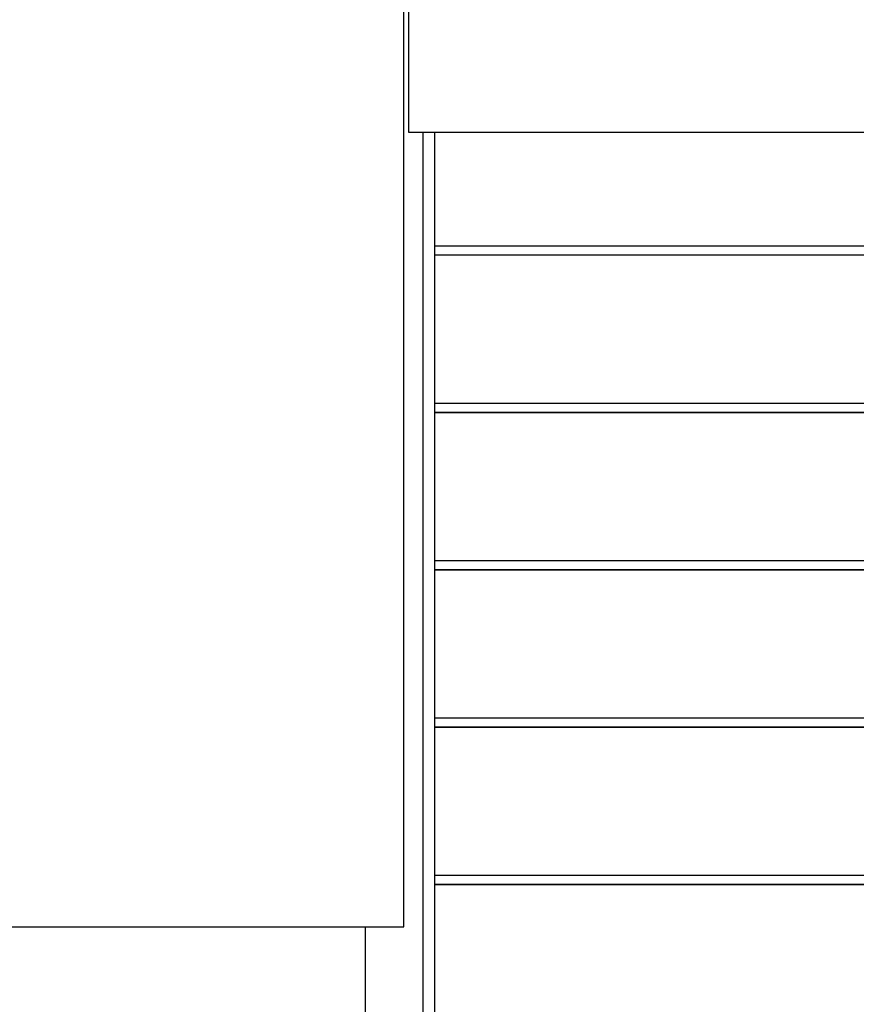
# Model space of a CAD drawing. Extents: x -88 to 88, y -25 to 25.
# Drawn here: x -14 to -13, y -18 to -17 of the extents above; entities that cross this region are included whole.
import ezdxf

# ---------------------------------------------------------------- set-up
doc = ezdxf.new("R2010")
doc.units = 0
doc.layers.get('0').update_dxf_attribs({"linetype": 'CONTINUOUS'})

msp = doc.modelspace()

# ---------------------------------------------------------------- linework, layer by layer
at = {"color": 0}
for points in [[(-13.3629, -17.1007), (-13.3629, -16.0932)], [(-13.3629, -17.1007), (-13.3629, -16.0932)], [(-13.3629, -17.1007), (-13.3629, -16.0932)], [(-13.3629, -17.1007), (-13.3629, -16.0932)], [(-13.3629, -17.1007), (-13.3629, -16.0932)], [(-13.3629, -17.1007), (-13.3629, -16.0932)], [(-13.3629, -17.1007), (-13.3629, -16.0932)], [(-13.3629, -17.1007), (-13.3629, -16.0932)], [(-13.3629, -17.1007), (-13.3629, -16.0932)], [(-13.3629, -17.1007), (-13.3629, -16.0932)], [(-13.3629, -17.1007), (-13.3629, -16.0932)], [(-13.3629, -17.1007), (-13.3629, -16.0932)], [(-13.3629, -17.1007), (-13.3629, -16.0932)], [(-13.3629, -17.1007), (-13.3629, -16.0932)], [(-13.3629, -17.1007), (-13.3629, -16.0932)], [(-13.3629, -17.1007), (-13.3629, -16.0932)], [(-13.3629, -17.1007), (-13.3629, -16.0932)], [(-13.3629, -17.1007), (-13.3629, -16.0932)], [(-13.3629, -17.1007), (-13.3629, -16.0932)], [(-13.3629, -17.1007), (-13.3629, -16.0932)], [(-13.3629, -17.1007), (-13.3629, -16.0932)], [(-13.3668, -17.7157), (-13.3668, -16.7957)], [(-13.3668, -17.7157), (-13.3668, -16.7957)], [(-13.3668, -17.7157), (-13.3668, -16.7957)], [(-13.3668, -17.7157), (-13.3668, -16.7957)], [(-13.3668, -17.7157), (-13.3668, -16.7957)], [(-13.3668, -17.7157), (-13.3668, -16.7957)], [(-13.3668, -17.7157), (-13.3668, -16.7957)], [(-13.3668, -17.7157), (-13.3668, -16.7957)], [(-13.3668, -17.7157), (-13.3668, -16.7957)], [(-13.3668, -17.7157), (-13.3668, -16.7957)], [(-13.3668, -17.7157), (-13.3668, -16.7957)], [(-13.3668, -17.7157), (-13.3668, -16.7957)], [(-13.3668, -17.7157), (-13.3668, -16.7957)], [(-13.3668, -17.7157), (-13.3668, -16.7957)], [(-13.3668, -17.7157), (-13.3668, -16.7957)], [(-13.3668, -17.7157), (-13.3668, -16.7957)], [(-13.3668, -17.7157), (-13.3668, -16.7957)], [(-13.3668, -17.7157), (-13.3668, -16.7957)], [(-13.3668, -17.7157), (-13.3668, -16.7957)], [(-13.3668, -17.7157), (-13.3668, -16.7957)], [(-13.3668, -17.7157), (-13.3668, -16.7957)], [(-13.3629, -17.1007), (-13.3629, -17.1007)], [(-13.3629, -17.1007), (-13.3629, -17.1007)], [(-12.9828, -17.1007), (-13.3629, -17.1007)], [(-12.9828, -17.1007), (-13.3629, -17.1007)], [(-12.9828, -17.1007), (-13.3629, -17.1007)], [(-12.9828, -17.1007), (-13.3629, -17.1007)], [(-12.9828, -17.1007), (-13.3629, -17.1007)], [(-12.9828, -17.1007), (-13.3629, -17.1007)], [(-12.9828, -17.1007), (-13.3629, -17.1007)], [(-12.9828, -17.1007), (-13.3629, -17.1007)], [(-12.9828, -17.1007), (-13.3629, -17.1007)], [(-12.9828, -17.1007), (-13.3629, -17.1007)], [(-12.9828, -17.1007), (-13.3629, -17.1007)], [(-12.9828, -17.1007), (-13.3629, -17.1007)], [(-12.9828, -17.1007), (-13.3629, -17.1007)], [(-12.9828, -17.1007), (-13.3629, -17.1007)], [(-12.9828, -17.1007), (-13.3629, -17.1007)], [(-12.9828, -17.1007), (-13.3629, -17.1007)], [(-12.9828, -17.1007), (-13.3629, -17.1007)], [(-12.9828, -17.1007), (-13.3629, -17.1007)], [(-12.9828, -17.1007), (-13.3629, -17.1007)], [(-12.9828, -17.1007), (-13.3629, -17.1007)], [(-12.9828, -17.1007), (-13.3629, -17.1007)], [(-13.3518, -17.1007), (-13.3518, -17.1007)], [(-13.3518, -18.1907), (-13.3518, -17.1007)], [(-13.3518, -18.1907), (-13.3518, -17.1007)], [(-13.3518, -18.1907), (-13.3518, -17.1007)], [(-13.3518, -18.1907), (-13.3518, -17.1007)], [(-13.3518, -18.1907), (-13.3518, -17.1007)], [(-13.3518, -18.1907), (-13.3518, -17.1007)], [(-13.3518, -18.1907), (-13.3518, -17.1007)], [(-13.3518, -18.1907), (-13.3518, -17.1007)], [(-13.3518, -18.1907), (-13.3518, -17.1007)], [(-13.3518, -18.1907), (-13.3518, -17.1007)], [(-13.3518, -18.1907), (-13.3518, -17.1007)], [(-13.3518, -18.1907), (-13.3518, -17.1007)], [(-13.3518, -18.1907), (-13.3518, -17.1007)], [(-13.3518, -18.1907), (-13.3518, -17.1007)], [(-13.3518, -18.1907), (-13.3518, -17.1007)], [(-13.3518, -18.1907), (-13.3518, -17.1007)], [(-13.3518, -18.1907), (-13.3518, -17.1007)], [(-13.3518, -18.1907), (-13.3518, -17.1007)], [(-13.3518, -18.1907), (-13.3518, -17.1007)], [(-13.3518, -18.1907), (-13.3518, -17.1007)], [(-13.3518, -18.1907), (-13.3518, -17.1007)], [(-13.3429, -17.1007), (-13.3429, -17.1007)], [(-13.3429, -17.1884), (-13.3429, -17.1007)], [(-13.3429, -17.1884), (-13.3429, -17.1007)], [(-13.3429, -17.1884), (-13.3429, -17.1007)], [(-13.3429, -17.1884), (-13.3429, -17.1007)], [(-13.3429, -17.1884), (-13.3429, -17.1007)], [(-13.3429, -17.1884), (-13.3429, -17.1007)], [(-13.3429, -17.1884), (-13.3429, -17.1007)], [(-13.3429, -17.1884), (-13.3429, -17.1007)], [(-13.3429, -17.1884), (-13.3429, -17.1007)], [(-13.3429, -17.1884), (-13.3429, -17.1007)], [(-13.3429, -17.1884), (-13.3429, -17.1007)], [(-13.3429, -17.1884), (-13.3429, -17.1007)], [(-13.3429, -17.1884), (-13.3429, -17.1007)], [(-13.3429, -17.1884), (-13.3429, -17.1007)], [(-13.3429, -17.1884), (-13.3429, -17.1007)], [(-13.3429, -17.1884), (-13.3429, -17.1007)], [(-13.3429, -17.1884), (-13.3429, -17.1007)], [(-13.3429, -17.1884), (-13.3429, -17.1007)], [(-13.3429, -17.1884), (-13.3429, -17.1007)], [(-13.3429, -17.1884), (-13.3429, -17.1007)], [(-13.3429, -17.1884), (-13.3429, -17.1007)], [(-13.3429, -17.1884), (-13.3429, -17.1884)], [(-13.3429, -17.1884), (-4.7429, -17.1884)], [(-13.3429, -17.1884), (-4.7429, -17.1884)], [(-13.3429, -17.1884), (-4.7429, -17.1884)], [(-13.3429, -17.1884), (-4.7429, -17.1884)], [(-13.3429, -17.1884), (-4.7429, -17.1884)], [(-13.3429, -17.1884), (-4.7429, -17.1884)], [(-13.3429, -17.1884), (-4.7429, -17.1884)], [(-13.3429, -17.1884), (-4.7429, -17.1884)], [(-13.3429, -17.1884), (-4.7429, -17.1884)], [(-13.3429, -17.1884), (-4.7429, -17.1884)], [(-13.3429, -17.1884), (-4.7429, -17.1884)], [(-13.3429, -17.1884), (-4.7429, -17.1884)], [(-13.3429, -17.1884), (-4.7429, -17.1884)], [(-13.3429, -17.1884), (-4.7429, -17.1884)], [(-13.3429, -17.1884), (-4.7429, -17.1884)], [(-13.3429, -17.1884), (-4.7429, -17.1884)], [(-13.3429, -17.1884), (-4.7429, -17.1884)], [(-13.3429, -17.1884), (-4.7429, -17.1884)], [(-13.3429, -17.1884), (-4.7429, -17.1884)], [(-13.3429, -17.1884), (-4.7429, -17.1884)], [(-13.3429, -17.1884), (-4.7429, -17.1884)], [(-13.3429, -17.1884), (-13.3429, -17.1884)], [(-13.3429, -17.1957), (-13.3429, -17.1884)], [(-13.3429, -17.1957), (-13.3429, -17.1884)], [(-13.3429, -17.1957), (-13.3429, -17.1884)], [(-13.3429, -17.1957), (-13.3429, -17.1884)], [(-13.3429, -17.1957), (-13.3429, -17.1884)], [(-13.3429, -17.1957), (-13.3429, -17.1884)], [(-13.3429, -17.1957), (-13.3429, -17.1884)], [(-13.3429, -17.1957), (-13.3429, -17.1884)], [(-13.3429, -17.1957), (-13.3429, -17.1884)], [(-13.3429, -17.1957), (-13.3429, -17.1884)], [(-13.3429, -17.1957), (-13.3429, -17.1884)], [(-13.3429, -17.1957), (-13.3429, -17.1884)], [(-13.3429, -17.1957), (-13.3429, -17.1884)], [(-13.3429, -17.1957), (-13.3429, -17.1884)], [(-13.3429, -17.1957), (-13.3429, -17.1884)], [(-13.3429, -17.1957), (-13.3429, -17.1884)], [(-13.3429, -17.1957), (-13.3429, -17.1884)], [(-13.3429, -17.1957), (-13.3429, -17.1884)], [(-13.3429, -17.1957), (-13.3429, -17.1884)], [(-13.3429, -17.1957), (-13.3429, -17.1884)], [(-13.3429, -17.1957), (-13.3429, -17.1884)], [(-13.3429, -17.1884), (-13.3429, -17.1884)], [(-13.3429, -17.1955), (-13.3429, -17.1955)], [(-4.7429, -17.1955), (-13.3429, -17.1955)], [(-4.7429, -17.1955), (-13.3429, -17.1955)], [(-4.7429, -17.1955), (-13.3429, -17.1955)], [(-4.7429, -17.1955), (-13.3429, -17.1955)], [(-4.7429, -17.1955), (-13.3429, -17.1955)], [(-4.7429, -17.1955), (-13.3429, -17.1955)], [(-4.7429, -17.1955), (-13.3429, -17.1955)], [(-4.7429, -17.1955), (-13.3429, -17.1955)], [(-4.7429, -17.1955), (-13.3429, -17.1955)], [(-4.7429, -17.1955), (-13.3429, -17.1955)], [(-4.7429, -17.1955), (-13.3429, -17.1955)], [(-4.7429, -17.1955), (-13.3429, -17.1955)], [(-4.7429, -17.1955), (-13.3429, -17.1955)], [(-4.7429, -17.1955), (-13.3429, -17.1955)], [(-4.7429, -17.1955), (-13.3429, -17.1955)], [(-4.7429, -17.1955), (-13.3429, -17.1955)], [(-4.7429, -17.1955), (-13.3429, -17.1955)], [(-4.7429, -17.1955), (-13.3429, -17.1955)], [(-4.7429, -17.1955), (-13.3429, -17.1955)], [(-4.7429, -17.1955), (-13.3429, -17.1955)], [(-4.7429, -17.1955), (-13.3429, -17.1955)], [(-13.3429, -17.1955), (-13.3429, -17.1955)], [(-13.3429, -17.1957), (-13.3429, -17.1955)], [(-13.3429, -17.1957), (-13.3429, -17.1955)], [(-13.3429, -17.1957), (-13.3429, -17.1955)], [(-13.3429, -17.1957), (-13.3429, -17.1955)], [(-13.3429, -17.1957), (-13.3429, -17.1955)], [(-13.3429, -17.1957), (-13.3429, -17.1955)], [(-13.3429, -17.1957), (-13.3429, -17.1955)], [(-13.3429, -17.1957), (-13.3429, -17.1955)], [(-13.3429, -17.1957), (-13.3429, -17.1955)], [(-13.3429, -17.1957), (-13.3429, -17.1955)], [(-13.3429, -17.1957), (-13.3429, -17.1955)], [(-13.3429, -17.1957), (-13.3429, -17.1955)], [(-13.3429, -17.1957), (-13.3429, -17.1955)], [(-13.3429, -17.1957), (-13.3429, -17.1955)], [(-13.3429, -17.1957), (-13.3429, -17.1955)], [(-13.3429, -17.1957), (-13.3429, -17.1955)], [(-13.3429, -17.1957), (-13.3429, -17.1955)], [(-13.3429, -17.1957), (-13.3429, -17.1955)], [(-13.3429, -17.1957), (-13.3429, -17.1955)], [(-13.3429, -17.1957), (-13.3429, -17.1955)], [(-13.3429, -17.1957), (-13.3429, -17.1955)], [(-13.3429, -17.1957), (-13.3429, -17.1957)], [(-13.3429, -17.1957), (-13.3429, -17.1957)], [(-4.7429, -17.1957), (-13.3429, -17.1957)], [(-4.7429, -17.1957), (-13.3429, -17.1957)], [(-4.7429, -17.1957), (-13.3429, -17.1957)], [(-4.7429, -17.1957), (-13.3429, -17.1957)], [(-4.7429, -17.1957), (-13.3429, -17.1957)], [(-4.7429, -17.1957), (-13.3429, -17.1957)], [(-4.7429, -17.1957), (-13.3429, -17.1957)], [(-4.7429, -17.1957), (-13.3429, -17.1957)], [(-4.7429, -17.1957), (-13.3429, -17.1957)], [(-4.7429, -17.1957), (-13.3429, -17.1957)], [(-4.7429, -17.1957), (-13.3429, -17.1957)], [(-4.7429, -17.1957), (-13.3429, -17.1957)], [(-4.7429, -17.1957), (-13.3429, -17.1957)], [(-4.7429, -17.1957), (-13.3429, -17.1957)], [(-4.7429, -17.1957), (-13.3429, -17.1957)], [(-4.7429, -17.1957), (-13.3429, -17.1957)], [(-4.7429, -17.1957), (-13.3429, -17.1957)], [(-4.7429, -17.1957), (-13.3429, -17.1957)], [(-4.7429, -17.1957), (-13.3429, -17.1957)], [(-4.7429, -17.1957), (-13.3429, -17.1957)], [(-4.7429, -17.1957), (-13.3429, -17.1957)], [(-13.3429, -17.1957), (-13.3429, -17.1957)], [(-13.3429, -17.1957), (-13.3429, -17.1957)], [(-13.3429, -17.3103), (-13.3429, -17.1957)], [(-13.3429, -17.3103), (-13.3429, -17.1957)], [(-13.3429, -17.3103), (-13.3429, -17.1957)], [(-13.3429, -17.3103), (-13.3429, -17.1957)], [(-13.3429, -17.3103), (-13.3429, -17.1957)], [(-13.3429, -17.3103), (-13.3429, -17.1957)], [(-13.3429, -17.3103), (-13.3429, -17.1957)], [(-13.3429, -17.3103), (-13.3429, -17.1957)], [(-13.3429, -17.3103), (-13.3429, -17.1957)], [(-13.3429, -17.3103), (-13.3429, -17.1957)], [(-13.3429, -17.3103), (-13.3429, -17.1957)], [(-13.3429, -17.3103), (-13.3429, -17.1957)], [(-13.3429, -17.3103), (-13.3429, -17.1957)], [(-13.3429, -17.3103), (-13.3429, -17.1957)], [(-13.3429, -17.3103), (-13.3429, -17.1957)], [(-13.3429, -17.3103), (-13.3429, -17.1957)], [(-13.3429, -17.3103), (-13.3429, -17.1957)], [(-13.3429, -17.3103), (-13.3429, -17.1957)], [(-13.3429, -17.3103), (-13.3429, -17.1957)], [(-13.3429, -17.3103), (-13.3429, -17.1957)], [(-13.3429, -17.3103), (-13.3429, -17.1957)], [(-13.3429, -17.3103), (-13.3429, -17.3103)], [(-13.3429, -17.3103), (-4.7429, -17.3103)], [(-13.3429, -17.3103), (-4.7429, -17.3103)], [(-13.3429, -17.3103), (-4.7429, -17.3103)], [(-13.3429, -17.3103), (-4.7429, -17.3103)], [(-13.3429, -17.3103), (-4.7429, -17.3103)], [(-13.3429, -17.3103), (-4.7429, -17.3103)], [(-13.3429, -17.3103), (-4.7429, -17.3103)], [(-13.3429, -17.3103), (-4.7429, -17.3103)], [(-13.3429, -17.3103), (-4.7429, -17.3103)], [(-13.3429, -17.3103), (-4.7429, -17.3103)], [(-13.3429, -17.3103), (-4.7429, -17.3103)], [(-13.3429, -17.3103), (-4.7429, -17.3103)], [(-13.3429, -17.3103), (-4.7429, -17.3103)], [(-13.3429, -17.3103), (-4.7429, -17.3103)], [(-13.3429, -17.3103), (-4.7429, -17.3103)], [(-13.3429, -17.3103), (-4.7429, -17.3103)], [(-13.3429, -17.3103), (-4.7429, -17.3103)], [(-13.3429, -17.3103), (-4.7429, -17.3103)], [(-13.3429, -17.3103), (-4.7429, -17.3103)], [(-13.3429, -17.3103), (-4.7429, -17.3103)], [(-13.3429, -17.3103), (-4.7429, -17.3103)], [(-13.3429, -17.3103), (-13.3429, -17.3103)], [(-13.3429, -17.3176), (-13.3429, -17.3103)], [(-13.3429, -17.3176), (-13.3429, -17.3103)], [(-13.3429, -17.3176), (-13.3429, -17.3103)], [(-13.3429, -17.3176), (-13.3429, -17.3103)], [(-13.3429, -17.3176), (-13.3429, -17.3103)], [(-13.3429, -17.3176), (-13.3429, -17.3103)], [(-13.3429, -17.3176), (-13.3429, -17.3103)], [(-13.3429, -17.3176), (-13.3429, -17.3103)], [(-13.3429, -17.3176), (-13.3429, -17.3103)], [(-13.3429, -17.3176), (-13.3429, -17.3103)], [(-13.3429, -17.3176), (-13.3429, -17.3103)], [(-13.3429, -17.3176), (-13.3429, -17.3103)], [(-13.3429, -17.3176), (-13.3429, -17.3103)], [(-13.3429, -17.3176), (-13.3429, -17.3103)], [(-13.3429, -17.3176), (-13.3429, -17.3103)], [(-13.3429, -17.3176), (-13.3429, -17.3103)], [(-13.3429, -17.3176), (-13.3429, -17.3103)], [(-13.3429, -17.3176), (-13.3429, -17.3103)], [(-13.3429, -17.3176), (-13.3429, -17.3103)], [(-13.3429, -17.3176), (-13.3429, -17.3103)], [(-13.3429, -17.3176), (-13.3429, -17.3103)], [(-13.3429, -17.3103), (-13.3429, -17.3103)], [(-13.3429, -17.3174), (-13.3429, -17.3174)], [(-4.7429, -17.3174), (-13.3429, -17.3174)], [(-4.7429, -17.3174), (-13.3429, -17.3174)], [(-4.7429, -17.3174), (-13.3429, -17.3174)], [(-4.7429, -17.3174), (-13.3429, -17.3174)], [(-4.7429, -17.3174), (-13.3429, -17.3174)], [(-4.7429, -17.3174), (-13.3429, -17.3174)], [(-4.7429, -17.3174), (-13.3429, -17.3174)], [(-4.7429, -17.3174), (-13.3429, -17.3174)], [(-4.7429, -17.3174), (-13.3429, -17.3174)], [(-4.7429, -17.3174), (-13.3429, -17.3174)], [(-4.7429, -17.3174), (-13.3429, -17.3174)], [(-4.7429, -17.3174), (-13.3429, -17.3174)], [(-4.7429, -17.3174), (-13.3429, -17.3174)], [(-4.7429, -17.3174), (-13.3429, -17.3174)], [(-4.7429, -17.3174), (-13.3429, -17.3174)], [(-4.7429, -17.3174), (-13.3429, -17.3174)], [(-4.7429, -17.3174), (-13.3429, -17.3174)], [(-4.7429, -17.3174), (-13.3429, -17.3174)], [(-4.7429, -17.3174), (-13.3429, -17.3174)], [(-4.7429, -17.3174), (-13.3429, -17.3174)], [(-4.7429, -17.3174), (-13.3429, -17.3174)], [(-13.3429, -17.3174), (-13.3429, -17.3174)], [(-13.3429, -17.3176), (-13.3429, -17.3174)], [(-13.3429, -17.3176), (-13.3429, -17.3174)], [(-13.3429, -17.3176), (-13.3429, -17.3174)], [(-13.3429, -17.3176), (-13.3429, -17.3174)], [(-13.3429, -17.3176), (-13.3429, -17.3174)], [(-13.3429, -17.3176), (-13.3429, -17.3174)], [(-13.3429, -17.3176), (-13.3429, -17.3174)], [(-13.3429, -17.3176), (-13.3429, -17.3174)], [(-13.3429, -17.3176), (-13.3429, -17.3174)], [(-13.3429, -17.3176), (-13.3429, -17.3174)], [(-13.3429, -17.3176), (-13.3429, -17.3174)], [(-13.3429, -17.3176), (-13.3429, -17.3174)], [(-13.3429, -17.3176), (-13.3429, -17.3174)], [(-13.3429, -17.3176), (-13.3429, -17.3174)], [(-13.3429, -17.3176), (-13.3429, -17.3174)], [(-13.3429, -17.3176), (-13.3429, -17.3174)], [(-13.3429, -17.3176), (-13.3429, -17.3174)], [(-13.3429, -17.3176), (-13.3429, -17.3174)], [(-13.3429, -17.3176), (-13.3429, -17.3174)], [(-13.3429, -17.3176), (-13.3429, -17.3174)], [(-13.3429, -17.3176), (-13.3429, -17.3174)], [(-13.3429, -17.3176), (-13.3429, -17.3176)], [(-13.3429, -17.3176), (-13.3429, -17.3176)], [(-4.7429, -17.3176), (-13.3429, -17.3176)], [(-4.7429, -17.3176), (-13.3429, -17.3176)], [(-4.7429, -17.3176), (-13.3429, -17.3176)], [(-4.7429, -17.3176), (-13.3429, -17.3176)], [(-4.7429, -17.3176), (-13.3429, -17.3176)], [(-4.7429, -17.3176), (-13.3429, -17.3176)], [(-4.7429, -17.3176), (-13.3429, -17.3176)], [(-4.7429, -17.3176), (-13.3429, -17.3176)], [(-4.7429, -17.3176), (-13.3429, -17.3176)], [(-4.7429, -17.3176), (-13.3429, -17.3176)], [(-4.7429, -17.3176), (-13.3429, -17.3176)], [(-4.7429, -17.3176), (-13.3429, -17.3176)], [(-4.7429, -17.3176), (-13.3429, -17.3176)], [(-4.7429, -17.3176), (-13.3429, -17.3176)], [(-4.7429, -17.3176), (-13.3429, -17.3176)], [(-4.7429, -17.3176), (-13.3429, -17.3176)], [(-4.7429, -17.3176), (-13.3429, -17.3176)], [(-4.7429, -17.3176), (-13.3429, -17.3176)], [(-4.7429, -17.3176), (-13.3429, -17.3176)], [(-4.7429, -17.3176), (-13.3429, -17.3176)], [(-4.7429, -17.3176), (-13.3429, -17.3176)], [(-13.3429, -17.3176), (-13.3429, -17.3176)], [(-13.3429, -17.3176), (-13.3429, -17.3176)], [(-13.3429, -17.4322), (-13.3429, -17.3176)], [(-13.3429, -17.4322), (-13.3429, -17.3176)], [(-13.3429, -17.4322), (-13.3429, -17.3176)], [(-13.3429, -17.4322), (-13.3429, -17.3176)], [(-13.3429, -17.4322), (-13.3429, -17.3176)], [(-13.3429, -17.4322), (-13.3429, -17.3176)], [(-13.3429, -17.4322), (-13.3429, -17.3176)], [(-13.3429, -17.4322), (-13.3429, -17.3176)], [(-13.3429, -17.4322), (-13.3429, -17.3176)], [(-13.3429, -17.4322), (-13.3429, -17.3176)], [(-13.3429, -17.4322), (-13.3429, -17.3176)], [(-13.3429, -17.4322), (-13.3429, -17.3176)], [(-13.3429, -17.4322), (-13.3429, -17.3176)], [(-13.3429, -17.4322), (-13.3429, -17.3176)], [(-13.3429, -17.4322), (-13.3429, -17.3176)], [(-13.3429, -17.4322), (-13.3429, -17.3176)], [(-13.3429, -17.4322), (-13.3429, -17.3176)], [(-13.3429, -17.4322), (-13.3429, -17.3176)], [(-13.3429, -17.4322), (-13.3429, -17.3176)], [(-13.3429, -17.4322), (-13.3429, -17.3176)], [(-13.3429, -17.4322), (-13.3429, -17.3176)], [(-13.3429, -17.4322), (-13.3429, -17.4322)], [(-13.3429, -17.4322), (-13.3429, -17.4322)], [(-13.3429, -17.4322), (-4.7429, -17.4322)], [(-13.3429, -17.4322), (-4.7429, -17.4322)], [(-13.3429, -17.4322), (-4.7429, -17.4322)], [(-13.3429, -17.4322), (-4.7429, -17.4322)], [(-13.3429, -17.4322), (-4.7429, -17.4322)], [(-13.3429, -17.4322), (-4.7429, -17.4322)], [(-13.3429, -17.4322), (-4.7429, -17.4322)], [(-13.3429, -17.4322), (-4.7429, -17.4322)], [(-13.3429, -17.4322), (-4.7429, -17.4322)], [(-13.3429, -17.4322), (-4.7429, -17.4322)], [(-13.3429, -17.4322), (-4.7429, -17.4322)], [(-13.3429, -17.4322), (-4.7429, -17.4322)], [(-13.3429, -17.4322), (-4.7429, -17.4322)], [(-13.3429, -17.4322), (-4.7429, -17.4322)], [(-13.3429, -17.4322), (-4.7429, -17.4322)], [(-13.3429, -17.4322), (-4.7429, -17.4322)], [(-13.3429, -17.4322), (-4.7429, -17.4322)], [(-13.3429, -17.4322), (-4.7429, -17.4322)], [(-13.3429, -17.4322), (-4.7429, -17.4322)], [(-13.3429, -17.4322), (-4.7429, -17.4322)], [(-13.3429, -17.4322), (-4.7429, -17.4322)], [(-13.3429, -17.4322), (-13.3429, -17.4322)], [(-13.3429, -17.4395), (-13.3429, -17.4322)], [(-13.3429, -17.4395), (-13.3429, -17.4322)], [(-13.3429, -17.4395), (-13.3429, -17.4322)], [(-13.3429, -17.4395), (-13.3429, -17.4322)], [(-13.3429, -17.4395), (-13.3429, -17.4322)], [(-13.3429, -17.4395), (-13.3429, -17.4322)], [(-13.3429, -17.4395), (-13.3429, -17.4322)], [(-13.3429, -17.4395), (-13.3429, -17.4322)], [(-13.3429, -17.4395), (-13.3429, -17.4322)], [(-13.3429, -17.4395), (-13.3429, -17.4322)], [(-13.3429, -17.4395), (-13.3429, -17.4322)], [(-13.3429, -17.4395), (-13.3429, -17.4322)], [(-13.3429, -17.4395), (-13.3429, -17.4322)], [(-13.3429, -17.4395), (-13.3429, -17.4322)], [(-13.3429, -17.4395), (-13.3429, -17.4322)], [(-13.3429, -17.4395), (-13.3429, -17.4322)], [(-13.3429, -17.4395), (-13.3429, -17.4322)], [(-13.3429, -17.4395), (-13.3429, -17.4322)], [(-13.3429, -17.4395), (-13.3429, -17.4322)], [(-13.3429, -17.4395), (-13.3429, -17.4322)], [(-13.3429, -17.4395), (-13.3429, -17.4322)], [(-13.3429, -17.4393), (-13.3429, -17.4393)], [(-4.7429, -17.4393), (-13.3429, -17.4393)], [(-4.7429, -17.4393), (-13.3429, -17.4393)], [(-4.7429, -17.4393), (-13.3429, -17.4393)], [(-4.7429, -17.4393), (-13.3429, -17.4393)], [(-4.7429, -17.4393), (-13.3429, -17.4393)], [(-4.7429, -17.4393), (-13.3429, -17.4393)], [(-4.7429, -17.4393), (-13.3429, -17.4393)], [(-4.7429, -17.4393), (-13.3429, -17.4393)], [(-4.7429, -17.4393), (-13.3429, -17.4393)], [(-4.7429, -17.4393), (-13.3429, -17.4393)], [(-4.7429, -17.4393), (-13.3429, -17.4393)], [(-4.7429, -17.4393), (-13.3429, -17.4393)], [(-4.7429, -17.4393), (-13.3429, -17.4393)], [(-4.7429, -17.4393), (-13.3429, -17.4393)], [(-4.7429, -17.4393), (-13.3429, -17.4393)], [(-4.7429, -17.4393), (-13.3429, -17.4393)], [(-4.7429, -17.4393), (-13.3429, -17.4393)], [(-4.7429, -17.4393), (-13.3429, -17.4393)], [(-4.7429, -17.4393), (-13.3429, -17.4393)], [(-4.7429, -17.4393), (-13.3429, -17.4393)], [(-4.7429, -17.4393), (-13.3429, -17.4393)], [(-13.3429, -17.4393), (-13.3429, -17.4393)], [(-13.3429, -17.4395), (-13.3429, -17.4393)], [(-13.3429, -17.4395), (-13.3429, -17.4393)], [(-13.3429, -17.4395), (-13.3429, -17.4393)], [(-13.3429, -17.4395), (-13.3429, -17.4393)], [(-13.3429, -17.4395), (-13.3429, -17.4393)], [(-13.3429, -17.4395), (-13.3429, -17.4393)], [(-13.3429, -17.4395), (-13.3429, -17.4393)], [(-13.3429, -17.4395), (-13.3429, -17.4393)], [(-13.3429, -17.4395), (-13.3429, -17.4393)], [(-13.3429, -17.4395), (-13.3429, -17.4393)], [(-13.3429, -17.4395), (-13.3429, -17.4393)], [(-13.3429, -17.4395), (-13.3429, -17.4393)], [(-13.3429, -17.4395), (-13.3429, -17.4393)], [(-13.3429, -17.4395), (-13.3429, -17.4393)], [(-13.3429, -17.4395), (-13.3429, -17.4393)], [(-13.3429, -17.4395), (-13.3429, -17.4393)], [(-13.3429, -17.4395), (-13.3429, -17.4393)], [(-13.3429, -17.4395), (-13.3429, -17.4393)], [(-13.3429, -17.4395), (-13.3429, -17.4393)], [(-13.3429, -17.4395), (-13.3429, -17.4393)], [(-13.3429, -17.4395), (-13.3429, -17.4393)], [(-13.3429, -17.4395), (-13.3429, -17.4395)], [(-4.7429, -17.4395), (-13.3429, -17.4395)], [(-4.7429, -17.4395), (-13.3429, -17.4395)], [(-4.7429, -17.4395), (-13.3429, -17.4395)], [(-4.7429, -17.4395), (-13.3429, -17.4395)], [(-4.7429, -17.4395), (-13.3429, -17.4395)], [(-4.7429, -17.4395), (-13.3429, -17.4395)], [(-4.7429, -17.4395), (-13.3429, -17.4395)], [(-4.7429, -17.4395), (-13.3429, -17.4395)], [(-4.7429, -17.4395), (-13.3429, -17.4395)], [(-4.7429, -17.4395), (-13.3429, -17.4395)], [(-4.7429, -17.4395), (-13.3429, -17.4395)], [(-4.7429, -17.4395), (-13.3429, -17.4395)], [(-4.7429, -17.4395), (-13.3429, -17.4395)], [(-4.7429, -17.4395), (-13.3429, -17.4395)], [(-4.7429, -17.4395), (-13.3429, -17.4395)], [(-4.7429, -17.4395), (-13.3429, -17.4395)], [(-4.7429, -17.4395), (-13.3429, -17.4395)], [(-4.7429, -17.4395), (-13.3429, -17.4395)], [(-4.7429, -17.4395), (-13.3429, -17.4395)], [(-4.7429, -17.4395), (-13.3429, -17.4395)], [(-4.7429, -17.4395), (-13.3429, -17.4395)], [(-13.3429, -17.4395), (-13.3429, -17.4395)], [(-13.3429, -17.554), (-13.3429, -17.4395)], [(-13.3429, -17.554), (-13.3429, -17.4395)], [(-13.3429, -17.554), (-13.3429, -17.4395)], [(-13.3429, -17.554), (-13.3429, -17.4395)], [(-13.3429, -17.554), (-13.3429, -17.4395)], [(-13.3429, -17.554), (-13.3429, -17.4395)], [(-13.3429, -17.554), (-13.3429, -17.4395)], [(-13.3429, -17.554), (-13.3429, -17.4395)], [(-13.3429, -17.554), (-13.3429, -17.4395)], [(-13.3429, -17.554), (-13.3429, -17.4395)], [(-13.3429, -17.554), (-13.3429, -17.4395)], [(-13.3429, -17.554), (-13.3429, -17.4395)], [(-13.3429, -17.554), (-13.3429, -17.4395)], [(-13.3429, -17.554), (-13.3429, -17.4395)], [(-13.3429, -17.554), (-13.3429, -17.4395)], [(-13.3429, -17.554), (-13.3429, -17.4395)], [(-13.3429, -17.554), (-13.3429, -17.4395)], [(-13.3429, -17.554), (-13.3429, -17.4395)], [(-13.3429, -17.554), (-13.3429, -17.4395)], [(-13.3429, -17.554), (-13.3429, -17.4395)], [(-13.3429, -17.554), (-13.3429, -17.4395)], [(-13.3429, -17.4395), (-13.3429, -17.4395)], [(-13.3429, -17.4395), (-13.3429, -17.4395)], [(-13.3429, -17.554), (-13.3429, -17.554)], [(-13.3429, -17.554), (-13.3429, -17.554)], [(-13.3429, -17.554), (-4.7429, -17.554)], [(-13.3429, -17.554), (-4.7429, -17.554)], [(-13.3429, -17.554), (-4.7429, -17.554)], [(-13.3429, -17.554), (-4.7429, -17.554)], [(-13.3429, -17.554), (-4.7429, -17.554)], [(-13.3429, -17.554), (-4.7429, -17.554)], [(-13.3429, -17.554), (-4.7429, -17.554)], [(-13.3429, -17.554), (-4.7429, -17.554)], [(-13.3429, -17.554), (-4.7429, -17.554)], [(-13.3429, -17.554), (-4.7429, -17.554)], [(-13.3429, -17.554), (-4.7429, -17.554)], [(-13.3429, -17.554), (-4.7429, -17.554)], [(-13.3429, -17.554), (-4.7429, -17.554)], [(-13.3429, -17.554), (-4.7429, -17.554)], [(-13.3429, -17.554), (-4.7429, -17.554)], [(-13.3429, -17.554), (-4.7429, -17.554)], [(-13.3429, -17.554), (-4.7429, -17.554)], [(-13.3429, -17.554), (-4.7429, -17.554)], [(-13.3429, -17.554), (-4.7429, -17.554)], [(-13.3429, -17.554), (-4.7429, -17.554)], [(-13.3429, -17.554), (-4.7429, -17.554)], [(-13.3429, -17.554), (-13.3429, -17.554)], [(-13.3429, -17.5613), (-13.3429, -17.554)], [(-13.3429, -17.5613), (-13.3429, -17.554)], [(-13.3429, -17.5613), (-13.3429, -17.554)], [(-13.3429, -17.5613), (-13.3429, -17.554)], [(-13.3429, -17.5613), (-13.3429, -17.554)], [(-13.3429, -17.5613), (-13.3429, -17.554)], [(-13.3429, -17.5613), (-13.3429, -17.554)], [(-13.3429, -17.5613), (-13.3429, -17.554)], [(-13.3429, -17.5613), (-13.3429, -17.554)], [(-13.3429, -17.5613), (-13.3429, -17.554)], [(-13.3429, -17.5613), (-13.3429, -17.554)], [(-13.3429, -17.5613), (-13.3429, -17.554)], [(-13.3429, -17.5613), (-13.3429, -17.554)], [(-13.3429, -17.5613), (-13.3429, -17.554)], [(-13.3429, -17.5613), (-13.3429, -17.554)], [(-13.3429, -17.5613), (-13.3429, -17.554)], [(-13.3429, -17.5613), (-13.3429, -17.554)], [(-13.3429, -17.5613), (-13.3429, -17.554)], [(-13.3429, -17.5613), (-13.3429, -17.554)], [(-13.3429, -17.5613), (-13.3429, -17.554)], [(-13.3429, -17.5613), (-13.3429, -17.554)], [(-13.3429, -17.5611), (-13.3429, -17.5611)], [(-4.7429, -17.5611), (-13.3429, -17.5611)], [(-4.7429, -17.5611), (-13.3429, -17.5611)], [(-4.7429, -17.5611), (-13.3429, -17.5611)], [(-4.7429, -17.5611), (-13.3429, -17.5611)], [(-4.7429, -17.5611), (-13.3429, -17.5611)], [(-4.7429, -17.5611), (-13.3429, -17.5611)], [(-4.7429, -17.5611), (-13.3429, -17.5611)], [(-4.7429, -17.5611), (-13.3429, -17.5611)], [(-4.7429, -17.5611), (-13.3429, -17.5611)], [(-4.7429, -17.5611), (-13.3429, -17.5611)], [(-4.7429, -17.5611), (-13.3429, -17.5611)], [(-4.7429, -17.5611), (-13.3429, -17.5611)], [(-4.7429, -17.5611), (-13.3429, -17.5611)], [(-4.7429, -17.5611), (-13.3429, -17.5611)], [(-4.7429, -17.5611), (-13.3429, -17.5611)], [(-4.7429, -17.5611), (-13.3429, -17.5611)], [(-4.7429, -17.5611), (-13.3429, -17.5611)], [(-4.7429, -17.5611), (-13.3429, -17.5611)], [(-4.7429, -17.5611), (-13.3429, -17.5611)], [(-4.7429, -17.5611), (-13.3429, -17.5611)], [(-4.7429, -17.5611), (-13.3429, -17.5611)], [(-13.3429, -17.5611), (-13.3429, -17.5611)], [(-13.3429, -17.5613), (-13.3429, -17.5611)], [(-13.3429, -17.5613), (-13.3429, -17.5611)], [(-13.3429, -17.5613), (-13.3429, -17.5611)], [(-13.3429, -17.5613), (-13.3429, -17.5611)], [(-13.3429, -17.5613), (-13.3429, -17.5611)], [(-13.3429, -17.5613), (-13.3429, -17.5611)], [(-13.3429, -17.5613), (-13.3429, -17.5611)], [(-13.3429, -17.5613), (-13.3429, -17.5611)], [(-13.3429, -17.5613), (-13.3429, -17.5611)], [(-13.3429, -17.5613), (-13.3429, -17.5611)], [(-13.3429, -17.5613), (-13.3429, -17.5611)], [(-13.3429, -17.5613), (-13.3429, -17.5611)], [(-13.3429, -17.5613), (-13.3429, -17.5611)], [(-13.3429, -17.5613), (-13.3429, -17.5611)], [(-13.3429, -17.5613), (-13.3429, -17.5611)], [(-13.3429, -17.5613), (-13.3429, -17.5611)], [(-13.3429, -17.5613), (-13.3429, -17.5611)], [(-13.3429, -17.5613), (-13.3429, -17.5611)], [(-13.3429, -17.5613), (-13.3429, -17.5611)], [(-13.3429, -17.5613), (-13.3429, -17.5611)], [(-13.3429, -17.5613), (-13.3429, -17.5611)], [(-13.3429, -17.5613), (-13.3429, -17.5613)], [(-4.7429, -17.5613), (-13.3429, -17.5613)], [(-4.7429, -17.5613), (-13.3429, -17.5613)], [(-4.7429, -17.5613), (-13.3429, -17.5613)], [(-4.7429, -17.5613), (-13.3429, -17.5613)], [(-4.7429, -17.5613), (-13.3429, -17.5613)], [(-4.7429, -17.5613), (-13.3429, -17.5613)], [(-4.7429, -17.5613), (-13.3429, -17.5613)], [(-4.7429, -17.5613), (-13.3429, -17.5613)], [(-4.7429, -17.5613), (-13.3429, -17.5613)], [(-4.7429, -17.5613), (-13.3429, -17.5613)], [(-4.7429, -17.5613), (-13.3429, -17.5613)], [(-4.7429, -17.5613), (-13.3429, -17.5613)], [(-4.7429, -17.5613), (-13.3429, -17.5613)], [(-4.7429, -17.5613), (-13.3429, -17.5613)], [(-4.7429, -17.5613), (-13.3429, -17.5613)], [(-4.7429, -17.5613), (-13.3429, -17.5613)], [(-4.7429, -17.5613), (-13.3429, -17.5613)], [(-4.7429, -17.5613), (-13.3429, -17.5613)], [(-4.7429, -17.5613), (-13.3429, -17.5613)], [(-4.7429, -17.5613), (-13.3429, -17.5613)], [(-4.7429, -17.5613), (-13.3429, -17.5613)], [(-13.3429, -17.5613), (-13.3429, -17.5613)], [(-13.3429, -17.6759), (-13.3429, -17.5613)], [(-13.3429, -17.6759), (-13.3429, -17.5613)], [(-13.3429, -17.6759), (-13.3429, -17.5613)], [(-13.3429, -17.6759), (-13.3429, -17.5613)], [(-13.3429, -17.6759), (-13.3429, -17.5613)], [(-13.3429, -17.6759), (-13.3429, -17.5613)], [(-13.3429, -17.6759), (-13.3429, -17.5613)], [(-13.3429, -17.6759), (-13.3429, -17.5613)], [(-13.3429, -17.6759), (-13.3429, -17.5613)], [(-13.3429, -17.6759), (-13.3429, -17.5613)], [(-13.3429, -17.6759), (-13.3429, -17.5613)], [(-13.3429, -17.6759), (-13.3429, -17.5613)], [(-13.3429, -17.6759), (-13.3429, -17.5613)], [(-13.3429, -17.6759), (-13.3429, -17.5613)], [(-13.3429, -17.6759), (-13.3429, -17.5613)], [(-13.3429, -17.6759), (-13.3429, -17.5613)], [(-13.3429, -17.6759), (-13.3429, -17.5613)], [(-13.3429, -17.6759), (-13.3429, -17.5613)], [(-13.3429, -17.6759), (-13.3429, -17.5613)], [(-13.3429, -17.6759), (-13.3429, -17.5613)], [(-13.3429, -17.6759), (-13.3429, -17.5613)], [(-13.3429, -17.5613), (-13.3429, -17.5613)], [(-13.3429, -17.5613), (-13.3429, -17.5613)], [(-13.3429, -17.6759), (-13.3429, -17.6759)], [(-13.3429, -17.6759), (-4.7429, -17.6759)], [(-13.3429, -17.6759), (-4.7429, -17.6759)], [(-13.3429, -17.6759), (-4.7429, -17.6759)], [(-13.3429, -17.6759), (-4.7429, -17.6759)], [(-13.3429, -17.6759), (-4.7429, -17.6759)], [(-13.3429, -17.6759), (-4.7429, -17.6759)], [(-13.3429, -17.6759), (-4.7429, -17.6759)], [(-13.3429, -17.6759), (-4.7429, -17.6759)], [(-13.3429, -17.6759), (-4.7429, -17.6759)], [(-13.3429, -17.6759), (-4.7429, -17.6759)], [(-13.3429, -17.6759), (-4.7429, -17.6759)], [(-13.3429, -17.6759), (-4.7429, -17.6759)], [(-13.3429, -17.6759), (-4.7429, -17.6759)], [(-13.3429, -17.6759), (-4.7429, -17.6759)], [(-13.3429, -17.6759), (-4.7429, -17.6759)], [(-13.3429, -17.6759), (-4.7429, -17.6759)], [(-13.3429, -17.6759), (-4.7429, -17.6759)], [(-13.3429, -17.6759), (-4.7429, -17.6759)], [(-13.3429, -17.6759), (-4.7429, -17.6759)], [(-13.3429, -17.6759), (-4.7429, -17.6759)], [(-13.3429, -17.6759), (-4.7429, -17.6759)], [(-13.3429, -17.6759), (-13.3429, -17.6759)], [(-13.3429, -17.6832), (-13.3429, -17.6759)], [(-13.3429, -17.6832), (-13.3429, -17.6759)], [(-13.3429, -17.6832), (-13.3429, -17.6759)], [(-13.3429, -17.6832), (-13.3429, -17.6759)], [(-13.3429, -17.6832), (-13.3429, -17.6759)], [(-13.3429, -17.6832), (-13.3429, -17.6759)], [(-13.3429, -17.6832), (-13.3429, -17.6759)], [(-13.3429, -17.6832), (-13.3429, -17.6759)], [(-13.3429, -17.6832), (-13.3429, -17.6759)], [(-13.3429, -17.6832), (-13.3429, -17.6759)], [(-13.3429, -17.6832), (-13.3429, -17.6759)], [(-13.3429, -17.6832), (-13.3429, -17.6759)], [(-13.3429, -17.6832), (-13.3429, -17.6759)], [(-13.3429, -17.6832), (-13.3429, -17.6759)], [(-13.3429, -17.6832), (-13.3429, -17.6759)], [(-13.3429, -17.6832), (-13.3429, -17.6759)], [(-13.3429, -17.6832), (-13.3429, -17.6759)], [(-13.3429, -17.6832), (-13.3429, -17.6759)], [(-13.3429, -17.6832), (-13.3429, -17.6759)], [(-13.3429, -17.6832), (-13.3429, -17.6759)], [(-13.3429, -17.6832), (-13.3429, -17.6759)], [(-13.3429, -17.6759), (-13.3429, -17.6759)], [(-13.3429, -17.683), (-13.3429, -17.683)], [(-4.7429, -17.683), (-13.3429, -17.683)], [(-4.7429, -17.683), (-13.3429, -17.683)], [(-4.7429, -17.683), (-13.3429, -17.683)], [(-4.7429, -17.683), (-13.3429, -17.683)], [(-4.7429, -17.683), (-13.3429, -17.683)], [(-4.7429, -17.683), (-13.3429, -17.683)], [(-4.7429, -17.683), (-13.3429, -17.683)], [(-4.7429, -17.683), (-13.3429, -17.683)], [(-4.7429, -17.683), (-13.3429, -17.683)], [(-4.7429, -17.683), (-13.3429, -17.683)], [(-4.7429, -17.683), (-13.3429, -17.683)], [(-4.7429, -17.683), (-13.3429, -17.683)], [(-4.7429, -17.683), (-13.3429, -17.683)], [(-4.7429, -17.683), (-13.3429, -17.683)], [(-4.7429, -17.683), (-13.3429, -17.683)], [(-4.7429, -17.683), (-13.3429, -17.683)], [(-4.7429, -17.683), (-13.3429, -17.683)], [(-4.7429, -17.683), (-13.3429, -17.683)], [(-4.7429, -17.683), (-13.3429, -17.683)], [(-4.7429, -17.683), (-13.3429, -17.683)], [(-4.7429, -17.683), (-13.3429, -17.683)], [(-13.3429, -17.683), (-13.3429, -17.683)], [(-13.3429, -17.6832), (-13.3429, -17.683)], [(-13.3429, -17.6832), (-13.3429, -17.683)], [(-13.3429, -17.6832), (-13.3429, -17.683)], [(-13.3429, -17.6832), (-13.3429, -17.683)], [(-13.3429, -17.6832), (-13.3429, -17.683)], [(-13.3429, -17.6832), (-13.3429, -17.683)], [(-13.3429, -17.6832), (-13.3429, -17.683)], [(-13.3429, -17.6832), (-13.3429, -17.683)], [(-13.3429, -17.6832), (-13.3429, -17.683)], [(-13.3429, -17.6832), (-13.3429, -17.683)], [(-13.3429, -17.6832), (-13.3429, -17.683)], [(-13.3429, -17.6832), (-13.3429, -17.683)], [(-13.3429, -17.6832), (-13.3429, -17.683)], [(-13.3429, -17.6832), (-13.3429, -17.683)], [(-13.3429, -17.6832), (-13.3429, -17.683)], [(-13.3429, -17.6832), (-13.3429, -17.683)], [(-13.3429, -17.6832), (-13.3429, -17.683)], [(-13.3429, -17.6832), (-13.3429, -17.683)], [(-13.3429, -17.6832), (-13.3429, -17.683)], [(-13.3429, -17.6832), (-13.3429, -17.683)], [(-13.3429, -17.6832), (-13.3429, -17.683)], [(-13.3429, -17.6832), (-13.3429, -17.6832)], [(-13.3429, -17.6832), (-13.3429, -17.6832)], [(-4.7429, -17.6832), (-13.3429, -17.6832)], [(-4.7429, -17.6832), (-13.3429, -17.6832)], [(-4.7429, -17.6832), (-13.3429, -17.6832)], [(-4.7429, -17.6832), (-13.3429, -17.6832)], [(-4.7429, -17.6832), (-13.3429, -17.6832)], [(-4.7429, -17.6832), (-13.3429, -17.6832)], [(-4.7429, -17.6832), (-13.3429, -17.6832)], [(-4.7429, -17.6832), (-13.3429, -17.6832)], [(-4.7429, -17.6832), (-13.3429, -17.6832)], [(-4.7429, -17.6832), (-13.3429, -17.6832)], [(-4.7429, -17.6832), (-13.3429, -17.6832)], [(-4.7429, -17.6832), (-13.3429, -17.6832)], [(-4.7429, -17.6832), (-13.3429, -17.6832)], [(-4.7429, -17.6832), (-13.3429, -17.6832)], [(-4.7429, -17.6832), (-13.3429, -17.6832)], [(-4.7429, -17.6832), (-13.3429, -17.6832)], [(-4.7429, -17.6832), (-13.3429, -17.6832)], [(-4.7429, -17.6832), (-13.3429, -17.6832)], [(-4.7429, -17.6832), (-13.3429, -17.6832)], [(-4.7429, -17.6832), (-13.3429, -17.6832)], [(-4.7429, -17.6832), (-13.3429, -17.6832)], [(-13.3429, -17.6832), (-13.3429, -17.6832)], [(-13.3429, -17.6832), (-13.3429, -17.6832)], [(-13.3429, -17.7978), (-13.3429, -17.6832)], [(-13.3429, -17.7978), (-13.3429, -17.6832)], [(-13.3429, -17.7978), (-13.3429, -17.6832)], [(-13.3429, -17.7978), (-13.3429, -17.6832)], [(-13.3429, -17.7978), (-13.3429, -17.6832)], [(-13.3429, -17.7978), (-13.3429, -17.6832)], [(-13.3429, -17.7978), (-13.3429, -17.6832)], [(-13.3429, -17.7978), (-13.3429, -17.6832)], [(-13.3429, -17.7978), (-13.3429, -17.6832)], [(-13.3429, -17.7978), (-13.3429, -17.6832)], [(-13.3429, -17.7978), (-13.3429, -17.6832)], [(-13.3429, -17.7978), (-13.3429, -17.6832)], [(-13.3429, -17.7978), (-13.3429, -17.6832)], [(-13.3429, -17.7978), (-13.3429, -17.6832)], [(-13.3429, -17.7978), (-13.3429, -17.6832)], [(-13.3429, -17.7978), (-13.3429, -17.6832)], [(-13.3429, -17.7978), (-13.3429, -17.6832)], [(-13.3429, -17.7978), (-13.3429, -17.6832)], [(-13.3429, -17.7978), (-13.3429, -17.6832)], [(-13.3429, -17.7978), (-13.3429, -17.6832)], [(-13.3429, -17.7978), (-13.3429, -17.6832)], [(-14.0568, -17.7157), (-13.3668, -17.7157)], [(-14.0568, -17.7157), (-13.3668, -17.7157)], [(-14.0568, -17.7157), (-13.3668, -17.7157)], [(-14.0568, -17.7157), (-13.3668, -17.7157)], [(-14.0568, -17.7157), (-13.3668, -17.7157)], [(-14.0568, -17.7157), (-13.3668, -17.7157)], [(-14.0568, -17.7157), (-13.3668, -17.7157)], [(-14.0568, -17.7157), (-13.3668, -17.7157)], [(-14.0568, -17.7157), (-13.3668, -17.7157)], [(-14.0568, -17.7157), (-13.3668, -17.7157)], [(-14.0568, -17.7157), (-13.3668, -17.7157)], [(-14.0568, -17.7157), (-13.3668, -17.7157)], [(-14.0568, -17.7157), (-13.3668, -17.7157)], [(-14.0568, -17.7157), (-13.3668, -17.7157)], [(-14.0568, -17.7157), (-13.3668, -17.7157)], [(-14.0568, -17.7157), (-13.3668, -17.7157)], [(-14.0568, -17.7157), (-13.3668, -17.7157)], [(-14.0568, -17.7157), (-13.3668, -17.7157)], [(-14.0568, -17.7157), (-13.3668, -17.7157)], [(-14.0568, -17.7157), (-13.3668, -17.7157)], [(-14.0568, -17.7157), (-13.3668, -17.7157)], [(-13.3968, -17.7157), (-13.3968, -17.7157)], [(-13.3968, -17.7157), (-13.3968, -18.1907)], [(-13.3968, -17.7157), (-13.3968, -18.1907)], [(-13.3968, -17.7157), (-13.3968, -18.1907)], [(-13.3968, -17.7157), (-13.3968, -18.1907)], [(-13.3968, -17.7157), (-13.3968, -18.1907)], [(-13.3968, -17.7157), (-13.3968, -18.1907)], [(-13.3968, -17.7157), (-13.3968, -18.1907)], [(-13.3968, -17.7157), (-13.3968, -18.1907)], [(-13.3968, -17.7157), (-13.3968, -18.1907)], [(-13.3968, -17.7157), (-13.3968, -18.1907)], [(-13.3968, -17.7157), (-13.3968, -18.1907)], [(-13.3968, -17.7157), (-13.3968, -18.1907)], [(-13.3968, -17.7157), (-13.3968, -18.1907)], [(-13.3968, -17.7157), (-13.3968, -18.1907)], [(-13.3968, -17.7157), (-13.3968, -18.1907)], [(-13.3968, -17.7157), (-13.3968, -18.1907)], [(-13.3968, -17.7157), (-13.3968, -18.1907)], [(-13.3968, -17.7157), (-13.3968, -18.1907)], [(-13.3968, -17.7157), (-13.3968, -18.1907)], [(-13.3968, -17.7157), (-13.3968, -18.1907)], [(-13.3968, -17.7157), (-13.3968, -18.1907)], [(-13.3668, -17.7157), (-13.3668, -17.7157)], [(-13.3668, -17.7157), (-13.3668, -17.7157)]]:
    msp.add_lwpolyline(points, dxfattribs=at)

doc.saveas('drawing.dxf')
